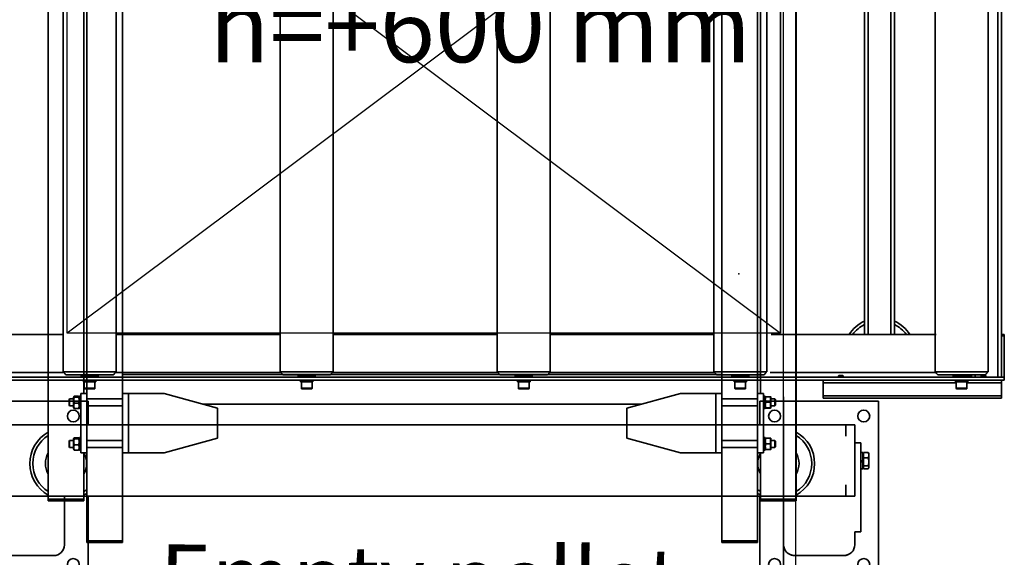
# Model space of a CAD drawing. Units: millimetres. Extents: x 494640 to 518138, y 1591091 to 1618297.
# Drawn here: x 514856 to 516513, y 1595272 to 1596177 of the extents above; entities that cross this region are included whole.
import ezdxf

# ---------------------------------------------------------------- set-up
doc = ezdxf.new("R2010")
doc.units = ezdxf.units.MM
doc.layers.add('6-OBSTOJEC', color=72, linetype='Continuous')
doc.layers.add('Visible (ISO)', color=7, linetype='Continuous', lineweight=35)
doc.layers.add('Visible Narrow (ISO)', color=7, linetype='Continuous', lineweight=35)
doc.styles.add('EUROROMAN_58', font='ISOCPEUR.TTF', dxfattribs={"width": 1.1})
doc.styles.add('Note Text (DIN)', font='ISOCPEUR.TTF')
doc.dimstyles.new('Default (DIN)', dxfattribs={"dimscale": 35, "dimtxt": 3.5, "dimasz": 2.5, "dimexe": 3.175, "dimexo": 0.8, "dimgap": 0.8, "dimtad": 1, "dimdec": 0, "dimrnd": 1e-08, "dimzin": 0, "dimtxsty": 'Note Text (DIN)', "dimcen": 0.09, "dimdle": 10, "dimclrd": 256, "dimclre": 256, "dimclrt": 256, "dimadec": 0, "dimazin": 0, "dimtfac": 1, "dimtdec": 0, "dimtmove": 0, "dimatfit": 3, "dimfxl": 1, "dimtolj": 1, "dimtzin": 0, "dimlwd": -1, "dimlwe": -1, "dimarcsym": 0})

# ---------------------------------------------------------------- blocks, each defined once
blk = doc.blocks.new('A$C0dd6f906')
at = {"layer": 'Visible (ISO)'}
for p, q in [((-775.1, -1150.3), (-775.1, -140.3)), ((483.5, -140.3), (483.5, -1150.3)), ((-775.1, -1228.5), (-775.1, -218.5)), ((483.5, -218.5), (483.5, -1228.5)), ((-775.1, -1496.7), (-775.1, -486.7)), ((483.5, -486.7), (483.5, -1496.7)), ((-715.1, -972.3), (-715.1, -642.3)), ((-710.1, -633.3), (-710.1, -981.3)), ((-650.1, -642.3), (-650.1, -972.3)), ((358.5, -642.3), (358.5, -972.3)), ((418.5, -633.3), (418.5, -981.3)), ((423.5, -642.3), (423.5, -972.3)), ((-710.1, -711.5), (-710.1, -1059.5)), ((418.5, -711.5), (418.5, -1059.5)), ((-715.1, -1050.5), (-715.1, -720.5)), ((-650.1, -720.5), (-650.1, -1050.5)), ((358.5, -720.5), (358.5, -1050.5)), ((423.5, -720.5), (423.5, -1050.5)), ((-715.1, -1318.7), (-715.1, -988.7)), ((-710.1, -979.7), (-710.1, -1327.7)), ((-650.1, -988.7), (-650.1, -1318.7)), ((358.5, -988.7), (358.5, -1318.7)), ((418.5, -979.7), (418.5, -1327.7)), ((423.5, -988.7), (423.5, -1318.7)), ((-710.1, -1286.7), (-715.1, -1286.7)), ((358.5, -1286.7), (-650.1, -1286.7)), ((423.5, -1286.7), (418.5, -1286.7)), ((-732.6, -1325.1), (-732, -1324.1)), ((-732.6, -1325.1), (-732.6, -1342.3)), ((-731.2, -1323.5), (-723.9, -1323.5)), ((-731.2, -1325), (-723.9, -1325)), ((-722.6, -1325.1), (-723.1, -1324.1)), ((-722.6, -1344.2), (-722.6, -1323.1)), ((-720.1, -1323.1), (-722.6, -1323.1)), ((-720.1, -1318.7), (-710.1, -1318.7)), ((-720.1, -1418.7), (-720.1, -1318.7)), ((-710.1, -1318.7), (-710.1, -1318.7)), ((-710.1, -1418.7), (-710.1, -1318.7)), ((-640.1, -1318.7), (-650.1, -1318.7)), ((-650.1, -1318.7), (-650.1, -1418.7)), ((-640.1, -1318.7), (-640.1, -1318.7)), ((-640.1, -1318.7), (-640.1, -1418.7)), ((-640.1, -1318.7), (-624.1, -1318.7)), ((-640.1, -1345.7), (-640.1, -1321.7)), ((-640.1, -1345.7), (-640.1, -1321.7)), ((-640.1, -1345.3), (-640.1, -1322.1)), ((-640.1, -1322.1), (-640.1, -1322.1)), ((-580.1, -1318.7), (-624.1, -1318.7)), ((-580.1, -1318.7), (-490.1, -1343.7)), ((-490.1, -1343.7), (-580.1, -1318.7)), ((-580.1, -1318.7), (-580.1, -1318.7)), ((288.5, -1318.7), (198.5, -1343.7)), ((198.5, -1343.7), (288.5, -1318.7)), ((332.5, -1318.7), (288.5, -1318.7)), ((288.5, -1318.7), (288.5, -1318.7)), ((348.5, -1318.7), (332.5, -1318.7)), ((348.5, -1318.7), (348.5, -1318.7)), ((358.5, -1318.7), (348.5, -1318.7)), ((348.5, -1418.7), (348.5, -1318.7)), ((348.5, -1321.7), (348.5, -1345.7)), ((348.5, -1321.7), (348.5, -1345.7)), ((348.5, -1322.1), (348.5, -1345.2)), ((348.5, -1322.1), (348.5, -1322.1)), ((358.5, -1418.7), (358.5, -1318.7)), ((418.5, -1318.7), (418.5, -1318.7)), ((428.5, -1318.7), (418.5, -1318.7)), ((418.5, -1318.7), (418.5, -1418.7)), ((428.5, -1318.7), (428.5, -1418.7)), ((431, -1323.1), (428.5, -1323.1)), ((431, -1344.2), (431, -1323.1)), ((431, -1325.1), (431.5, -1324.2)), ((432.3, -1324.1), (439.6, -1324.1)), ((441, -1325.1), (440.5, -1324.2)), ((441, -1342.3), (441, -1325.1)), ((-740.1, -1328.8), (-739, -1327.7)), ((-740.1, -1338.6), (-740.1, -1328.8)), ((-740.1, -1338.6), (-739, -1339.7)), ((-739, -1327.7), (-739, -1339.7)), ((-732.6, -1327.7), (-739, -1327.7)), ((-732.6, -1339.7), (-739, -1339.7)), ((-731.2, -1335.2), (-723.9, -1335.2)), ((-710.1, -1327.2), (-710.1, -1340.2)), ((-650.1, -1327.7), (-710.1, -1327.7)), ((-710.1, -1339.7), (-710.1, -1397.7)), ((-650.1, -1339.7), (-710.1, -1339.7)), ((-640.1, -1331.1), (-640.1, -1329.1)), ((-640.1, -1329.1), (-640.1, -1331.7)), ((-640.1, -1335.7), (-640.1, -1331.1)), ((-640.1, -1331.7), (-640.1, -1336.3)), ((-640.1, -1331.7), (-640.1, -1331.7)), ((-640.1, -1338.3), (-640.1, -1335.7)), ((-640.1, -1336.3), (-640.1, -1338.3)), ((-640.1, -1336.3), (-640.1, -1336.3)), ((-515.3, -1336.7), (223.7, -1336.7)), ((348.5, -1330), (348.5, -1329.4)), ((348.5, -1329.4), (348.5, -1333.1)), ((348.5, -1330), (348.5, -1330)), ((348.5, -1334.3), (348.5, -1330)), ((348.5, -1333.1), (348.5, -1337.4)), ((348.5, -1334.3), (348.5, -1334.3)), ((348.5, -1338), (348.5, -1334.3)), ((348.5, -1337.4), (348.5, -1338)), ((358.5, -1327.7), (418.5, -1327.7)), ((358.5, -1339.7), (418.5, -1339.7)), ((418.5, -1340.2), (418.5, -1327.2)), ((418.5, -1339.7), (418.5, -1397.7)), ((432.3, -1333.5), (439.6, -1333.5)), ((441, -1327.7), (447.4, -1327.7)), ((441, -1339.7), (447.4, -1339.7)), ((447.4, -1339.7), (447.4, -1327.7)), ((448.5, -1328.8), (447.4, -1327.7)), ((448.5, -1338.6), (447.4, -1339.7)), ((448.5, -1328.8), (448.5, -1338.6)), ((-732.6, -1342.3), (-732, -1343.3)), ((-731.2, -1343.9), (-723.9, -1343.9)), ((-722.6, -1342.3), (-723.1, -1343.3)), ((-720.1, -1344.2), (-722.6, -1344.2)), ((-640.1, -1345.3), (-640.1, -1345.3)), ((-490.1, -1343.7), (-490.1, -1343.7)), ((-490.1, -1343.7), (-490.1, -1393.7)), ((-490.1, -1343.7), (-490.1, -1393.7)), ((198.5, -1393.7), (198.5, -1343.7)), ((198.5, -1393.7), (198.5, -1343.7)), ((198.5, -1343.7), (198.5, -1343.7)), ((348.5, -1345.3), (348.5, -1345.3)), ((431, -1344.2), (428.5, -1344.2)), ((431, -1342.3), (431.5, -1343.2)), ((432.3, -1343.1), (439.6, -1343.1)), ((432.3, -1343.3), (439.6, -1343.3)), ((441, -1342.3), (440.5, -1343.2)), ((-740.1, -1398.8), (-739, -1397.7)), ((-740.1, -1408.6), (-740.1, -1398.8)), ((-739, -1397.7), (-739, -1409.7)), ((-732.6, -1397.7), (-739, -1397.7)), ((-732.6, -1395.1), (-732, -1394.1)), ((-732.6, -1395.1), (-732.6, -1412.3)), ((-731.2, -1393.5), (-723.9, -1393.5)), ((-731.2, -1395), (-723.9, -1395)), ((-731.2, -1405.2), (-723.9, -1405.2)), ((-722.6, -1395.1), (-723.1, -1394.1)), ((-722.6, -1414.2), (-722.6, -1393.1)), ((-720.1, -1393.1), (-722.6, -1393.1)), ((-710.1, -1397.2), (-710.1, -1410.2)), ((-650.1, -1397.7), (-710.1, -1397.7)), ((-640.1, -1415.7), (-640.1, -1391.7)), ((-640.1, -1415.7), (-640.1, -1391.7)), ((-640.1, -1415.3), (-640.1, -1392.1)), ((-640.1, -1392.1), (-640.1, -1392.1)), ((-640.1, -1401.1), (-640.1, -1399.1)), ((-640.1, -1399.1), (-640.1, -1401.7)), ((-640.1, -1405.7), (-640.1, -1401.1)), ((-640.1, -1401.7), (-640.1, -1406.3)), ((-640.1, -1401.7), (-640.1, -1401.7)), ((-640.1, -1408.3), (-640.1, -1405.7)), ((-640.1, -1406.3), (-640.1, -1408.3)), ((-640.1, -1406.3), (-640.1, -1406.3)), ((-580.1, -1418.7), (-490.1, -1393.7)), ((-490.1, -1393.7), (-580.1, -1418.7)), ((-490.1, -1393.7), (-490.1, -1393.7)), ((288.5, -1418.7), (198.5, -1393.7)), ((198.5, -1393.7), (198.5, -1393.7)), ((198.5, -1393.7), (288.5, -1418.7)), ((348.5, -1391.7), (348.5, -1415.7)), ((348.5, -1391.7), (348.5, -1415.7)), ((348.5, -1392.1), (348.5, -1415.2)), ((348.5, -1392.1), (348.5, -1392.1)), ((348.5, -1400), (348.5, -1399.4)), ((348.5, -1399.4), (348.5, -1403.1)), ((348.5, -1400), (348.5, -1400)), ((348.5, -1404.3), (348.5, -1400)), ((348.5, -1403.1), (348.5, -1407.4)), ((348.5, -1404.3), (348.5, -1404.3)), ((348.5, -1408), (348.5, -1404.3)), ((348.5, -1407.4), (348.5, -1408)), ((358.5, -1397.7), (418.5, -1397.7)), ((418.5, -1410.2), (418.5, -1397.2)), ((431, -1393.1), (428.5, -1393.1)), ((431, -1414.2), (431, -1393.1)), ((431, -1395.1), (431.5, -1394.2)), ((432.3, -1394.1), (439.6, -1394.1)), ((432.3, -1403.5), (439.6, -1403.5)), ((441, -1395.1), (440.5, -1394.2)), ((441, -1412.3), (441, -1395.1)), ((441, -1397.7), (447.4, -1397.7)), ((447.4, -1409.7), (447.4, -1397.7)), ((448.5, -1398.8), (447.4, -1397.7)), ((448.5, -1398.8), (448.5, -1408.6)), ((-740.1, -1408.6), (-739, -1409.7)), ((-732.6, -1409.7), (-739, -1409.7)), ((-732.6, -1412.3), (-732, -1413.3)), ((-731.2, -1413.9), (-723.9, -1413.9)), ((-722.6, -1412.3), (-723.1, -1413.3)), ((-720.1, -1414.2), (-722.6, -1414.2)), ((-720.1, -1418.7), (-710.1, -1418.7)), ((-715.1, -1496.7), (-715.1, -1418.7)), ((-710.1, -1409.7), (-710.1, -1566.7)), ((-650.1, -1409.7), (-710.1, -1409.7)), ((-710.1, -1418.7), (-710.1, -1418.7)), ((-650.1, -1418.7), (-650.1, -1566.7)), ((-650.1, -1418.7), (-640.1, -1418.7)), ((-640.1, -1415.3), (-640.1, -1415.3)), ((-640.1, -1418.7), (-640.1, -1418.7)), ((-640.1, -1418.7), (-624.1, -1418.7)), ((-624.1, -1418.7), (-580.1, -1418.7)), ((-580.1, -1418.7), (-580.1, -1418.7)), ((288.5, -1418.7), (288.5, -1418.7)), ((288.5, -1418.7), (332.5, -1418.7)), ((348.5, -1418.7), (332.5, -1418.7)), ((348.5, -1415.3), (348.5, -1415.3)), ((348.5, -1418.7), (358.5, -1418.7)), ((348.5, -1418.7), (348.5, -1418.7)), ((358.5, -1409.7), (418.5, -1409.7)), ((358.5, -1418.7), (358.5, -1566.7)), ((418.5, -1409.7), (418.5, -1566.7)), ((428.5, -1418.7), (418.5, -1418.7)), ((418.5, -1418.7), (418.5, -1418.7)), ((423.5, -1418.7), (423.5, -1496.7)), ((431, -1414.2), (428.5, -1414.2)), ((431, -1412.3), (431.5, -1413.2)), ((432.3, -1413.1), (439.6, -1413.1)), ((432.3, -1413.3), (439.6, -1413.3)), ((441, -1412.3), (440.5, -1413.2)), ((441, -1409.7), (447.4, -1409.7)), ((448.5, -1408.6), (447.4, -1409.7)), ((-715.1, -1496.7), (-775.1, -1496.7)), ((-715.1, -1496.7), (-775.1, -1496.7)), ((-775.1, -1499.7), (-775.1, -1496.7)), ((-715.1, -1499.7), (-775.1, -1499.7)), ((-715.1, -1499.7), (-715.1, -1496.7)), ((423.5, -1496.7), (483.5, -1496.7)), ((483.5, -1496.7), (423.5, -1496.7)), ((423.5, -1499.7), (423.5, -1496.7)), ((483.5, -1499.7), (423.5, -1499.7)), ((483.5, -1499.7), (483.5, -1496.7)), ((-704.1, -1566.7), (-710.1, -1566.7)), ((-710.1, -1569.7), (-710.1, -1566.7)), ((-702.1, -1569.7), (-710.1, -1569.7)), ((-704.1, -1566.7), (-656.1, -1566.7)), ((-658.1, -1566.7), (-702.1, -1566.7)), ((-658.1, -1569.7), (-702.1, -1569.7)), ((-650.1, -1569.7), (-658.1, -1569.7)), ((-650.1, -1566.7), (-656.1, -1566.7)), ((-650.1, -1566.7), (-650.1, -1566.7)), ((-650.1, -1566.7), (-650.1, -1566.7)), ((-650.1, -1569.7), (-650.1, -1566.7)), ((-650.1, -1569.7), (-650.1, -1569.7)), ((364.5, -1566.7), (358.5, -1566.7)), ((358.5, -1566.7), (358.5, -1566.7)), ((358.5, -1569.7), (358.5, -1566.7)), ((358.5, -1566.7), (358.5, -1566.7)), ((366.5, -1569.7), (358.5, -1569.7)), ((358.5, -1569.7), (358.5, -1569.7)), ((364.5, -1566.7), (412.5, -1566.7)), ((410.5, -1566.7), (366.5, -1566.7)), ((410.5, -1569.7), (366.5, -1569.7)), ((418.5, -1569.7), (410.5, -1569.7)), ((418.5, -1566.7), (412.5, -1566.7)), ((418.5, -1569.7), (418.5, -1566.7))]:
    blk.add_line(p, q, dxfattribs=at)
for centre, radius, start, end in [((-745.1, -1436.7), 61, 119.4592, 240.5408), ((-745.1, -1436.7), 56, 122.3924, 237.6076), ((453.5, -1436.7), 61, 299.4592, 60.5408), ((453.5, -1436.7), 56, 302.3924, 57.6076), ((-745.1, -1436.7), 34.7, 149.7635, 210.2365), ((-745.1, -1436.7), 34.7, 329.7635, 30.2365), ((453.5, -1436.7), 34.7, 149.7635, 210.2365), ((453.5, -1436.7), 34.7, 329.7635, 30.2365), ((-745.1, -1436.7), 56, 302.3924, 308.6851), ((-745.1, -1436.7), 61, 299.4592, 305.0161), ((453.5, -1436.7), 56, 231.3149, 237.6076), ((453.5, -1436.7), 61, 234.9839, 240.5408)]:
    blk.add_arc(centre, radius, start, end, dxfattribs=at)
for points, weights in [([(-731.2, -1323.5), (-732.8, -1324.3), (-731.2, -1325)], [1, 1.15470053838, 1]), ([(-731.2, -1325), (-732.8, -1330.1), (-731.2, -1335.2)], [1, 1.15470053838, 1]), ([(-723.9, -1325), (-722.3, -1324.3), (-723.9, -1323.5)], [1, 1.15470053838, 1]), ([(-723.9, -1335.2), (-722.3, -1330.1), (-723.9, -1325)], [1, 1.15470053838, 1]), ([(432.3, -1324.1), (430.8, -1328.8), (432.3, -1333.5)], [1, 1.15470053838, 1]), ([(431.5, -1324.2), (431.5, -1324.2), (432.3, -1324.1)], [1.07729035326, 1.07519747722, 1]), ([(439.6, -1324.1), (440.4, -1324.2), (440.5, -1324.2)], [1, 1.07519517906, 1.07729022527]), ([(439.6, -1333.5), (441.2, -1328.8), (439.6, -1324.1)], [1, 1.15470053838, 1]), ([(-731.2, -1335.2), (-732.8, -1339.5), (-731.2, -1343.9)], [1, 1.15470053838, 1]), ([(-723.9, -1343.9), (-722.3, -1339.5), (-723.9, -1335.2)], [1, 1.15470053838, 1]), ([(432.3, -1333.5), (430.8, -1338.3), (432.3, -1343.1)], [1, 1.15470053838, 1]), ([(439.6, -1343.1), (441.2, -1338.3), (439.6, -1333.5)], [1, 1.15470053838, 1]), ([(-731.2, -1343.9), (-731.8, -1343.5), (-732, -1343.3)], [1, 1.05752092869, 1.0722668642]), ([(-723.1, -1343.3), (-723.3, -1343.5), (-723.9, -1343.9)], [1.07226804793, 1.05752323757, 1]), ([(432.3, -1343.1), (430.8, -1343.2), (432.3, -1343.3)], [1, 1.15470053838, 1]), ([(439.6, -1343.3), (441.2, -1343.2), (439.6, -1343.1)], [1, 1.15470053838, 1]), ([(-731.2, -1393.5), (-732.8, -1394.3), (-731.2, -1395)], [1, 1.15470053838, 1]), ([(-731.2, -1395), (-732.8, -1400.1), (-731.2, -1405.2)], [1, 1.15470053838, 1]), ([(-731.2, -1405.2), (-732.8, -1409.5), (-731.2, -1413.9)], [1, 1.15470053838, 1]), ([(-723.9, -1395), (-722.3, -1394.3), (-723.9, -1393.5)], [1, 1.15470053838, 1]), ([(-723.9, -1405.2), (-722.3, -1400.1), (-723.9, -1395)], [1, 1.15470053838, 1]), ([(-723.9, -1413.9), (-722.3, -1409.5), (-723.9, -1405.2)], [1, 1.15470053838, 1]), ([(432.3, -1394.1), (430.8, -1398.8), (432.3, -1403.5)], [1, 1.15470053838, 1]), ([(431.5, -1394.2), (431.5, -1394.2), (432.3, -1394.1)], [1.07729035326, 1.07519747722, 1]), ([(432.3, -1403.5), (430.8, -1408.3), (432.3, -1413.1)], [1, 1.15470053838, 1]), ([(439.6, -1394.1), (440.4, -1394.2), (440.5, -1394.2)], [1, 1.07519517906, 1.07729022527]), ([(439.6, -1403.5), (441.2, -1398.8), (439.6, -1394.1)], [1, 1.15470053838, 1]), ([(439.6, -1413.1), (441.2, -1408.3), (439.6, -1403.5)], [1, 1.15470053838, 1]), ([(-731.2, -1413.9), (-731.8, -1413.5), (-732, -1413.3)], [1, 1.05752092869, 1.0722668642]), ([(-723.1, -1413.3), (-723.3, -1413.5), (-723.9, -1413.9)], [1.07226804793, 1.05752323757, 1]), ([(432.3, -1413.1), (430.8, -1413.2), (432.3, -1413.3)], [1, 1.15470053838, 1]), ([(439.6, -1413.3), (441.2, -1413.2), (439.6, -1413.1)], [1, 1.15470053838, 1])]:
    blk.add_rational_spline(points, weights, degree=2, dxfattribs=at)
blk = doc.blocks.new('vp_mp')
at = {"layer": 'Visible (ISO)'}
for p, q in [((10730.3, 5451.4), (10730.3, 4430.4)), ((10819.3, 5451.4), (10819.3, 4430.4)), ((11095.5, 5451.4), (11095.5, 4430.4)), ((11184.5, 5451.4), (11184.5, 4430.4)), ((11460.7, 5451.4), (11460.7, 4430.4)), ((11549.7, 5451.4), (11549.7, 4430.4)), ((11825.1, 5451.4), (11825.1, 4430.4)), ((11914.1, 5451.4), (11914.1, 4430.4)), ((12078.8, 5451.4), (12078.8, 4493.4)), ((12128.8, 5451.4), (12128.8, 4493.4)), ((12197.5, 5451.4), (12197.5, 4430.4)), ((12286.5, 5451.4), (12286.5, 4430.4)), ((12308.8, 4478), (12308.8, 5451.4)), ((10730.3, 4493.4), (10454.1, 4493.4)), ((10730.3, 4493.4), (10454.1, 4493.4)), ((11095.5, 4493.4), (10819.3, 4493.4)), ((11460.7, 4493.4), (11184.5, 4493.4)), ((11460.7, 4493.4), (11184.5, 4493.4)), ((11825.1, 4493.4), (11548.9, 4493.4)), ((11825.1, 4493.4), (11548.9, 4493.4)), ((11825.9, 4493.4), (11549.7, 4493.4)), ((12197.5, 4493.4), (11921.3, 4493.4)), ((12199.4, 4493.4), (11923.2, 4493.4)), ((12199.4, 4493.4), (11923.2, 4493.4)), ((12313.8, 4493.4), (12308.8, 4493.4)), ((12308.8, 4491.4), (12313.8, 4491.4)), ((12313.8, 4491.4), (12313.8, 4493.4)), ((12313.8, 4421.4), (12313.8, 4491.4)), ((12308.8, 4421.4), (12308.8, 4478)), ((10730.3, 4430.4), (10819.3, 4430.4)), ((10734.8, 4425.4), (10814.8, 4425.4)), ((10760.6, 4422.9), (10760.6, 4424.9)), ((10789, 4422.9), (10789, 4424.9)), ((11095.5, 4430.4), (11184.5, 4430.4)), ((11100, 4425.4), (11180, 4425.4)), ((11125.8, 4422.9), (11125.8, 4424.9)), ((11154.2, 4422.9), (11154.2, 4424.9)), ((11460.7, 4430.4), (11549.7, 4430.4)), ((11465.2, 4425.4), (11545.2, 4425.4)), ((11491, 4422.9), (11491, 4424.9)), ((11519.4, 4422.9), (11519.4, 4424.9)), ((11825.1, 4430.4), (11914.1, 4430.4)), ((11829.6, 4425.4), (11909.6, 4425.4)), ((11855.4, 4422.9), (11855.4, 4424.9)), ((11883.8, 4422.9), (11883.8, 4424.9)), ((12035.6, 4424.4), (12034.8, 4423.7)), ((12042.8, 4423.7), (12034.8, 4423.7)), ((12034.8, 4421.4), (12034.8, 4423.7)), ((12035.6, 4424.4), (12042, 4424.4)), ((12042, 4424.4), (12042.8, 4423.7)), ((12042.8, 4421.4), (12042.8, 4423.7)), ((12197.5, 4430.4), (12286.5, 4430.4)), ((12202, 4425.4), (12282, 4425.4)), ((12227.8, 4422.9), (12227.8, 4424.9)), ((12229.7, 4422.9), (12229.7, 4424.9)), ((12256.2, 4422.9), (12256.2, 4424.9)), ((12258.8, 4425.4), (12258.8, 4421.4)), ((12275.6, 4424.4), (12274.8, 4423.7)), ((12282.8, 4423.7), (12274.8, 4423.7)), ((12274.8, 4421.4), (12274.8, 4423.7)), ((12275.6, 4424.4), (12282, 4424.4)), ((12282, 4424.4), (12282.8, 4423.7)), ((12282.8, 4421.4), (12282.8, 4423.7)), ((11942.2, 4421.4), (10337.8, 4421.4)), ((11942.2, 4416.4), (10337.8, 4416.4)), ((12081.9, 4421.4), (10477.5, 4421.4)), ((12081.9, 4416.4), (10477.5, 4416.4)), ((12313.8, 4421.4), (10709.4, 4421.4)), ((12313.8, 4416.4), (10709.4, 4416.4)), ((10789, 4422.9), (10760.6, 4422.9)), ((10764.3, 4416.4), (10764.3, 4416.4)), ((10764.3, 4414.7), (10764.3, 4413.9)), ((10764.4, 4413.9), (10764.3, 4413.9)), ((10764.3, 4413.9), (10764.3, 4413.9)), ((10785.4, 4413.9), (10764.4, 4413.9)), ((10765.3, 4422.4), (10764.8, 4422.9)), ((10784.3, 4422.4), (10765.3, 4422.4)), ((10765.8, 4403.1), (10765.8, 4413.9)), ((10768.8, 4421.4), (10768.8, 4422.4)), ((10780.8, 4421.4), (10780.8, 4422.4)), ((10783.8, 4403.1), (10783.8, 4413.9)), ((10784.3, 4422.4), (10784.8, 4422.9)), ((10785.4, 4416.4), (10785.4, 4413.9)), ((11154.2, 4422.9), (11125.8, 4422.9)), ((11129.5, 4416.4), (11129.5, 4416.4)), ((11129.5, 4414.7), (11129.5, 4413.9)), ((11129.6, 4413.9), (11129.5, 4413.9)), ((11129.5, 4413.9), (11129.5, 4413.9)), ((11150.6, 4413.9), (11129.6, 4413.9)), ((11130.5, 4422.4), (11130, 4422.9)), ((11149.5, 4422.4), (11130.5, 4422.4)), ((11131, 4403.1), (11131, 4413.9)), ((11134, 4421.4), (11134, 4422.4)), ((11146, 4421.4), (11146, 4422.4)), ((11149, 4403.1), (11149, 4413.9)), ((11149.5, 4422.4), (11150, 4422.9)), ((11150.6, 4416.4), (11150.6, 4413.9)), ((11519.4, 4422.9), (11491, 4422.9)), ((11494.7, 4416.4), (11494.7, 4416.4)), ((11494.7, 4414.7), (11494.7, 4413.9)), ((11494.8, 4413.9), (11494.7, 4413.9)), ((11494.7, 4413.9), (11494.7, 4413.9)), ((11515.8, 4413.9), (11494.8, 4413.9)), ((11495.7, 4422.4), (11495.2, 4422.9)), ((11514.7, 4422.4), (11495.7, 4422.4)), ((11496.2, 4403.1), (11496.2, 4413.9)), ((11499.2, 4421.4), (11499.2, 4422.4)), ((11511.2, 4421.4), (11511.2, 4422.4)), ((11514.2, 4403.1), (11514.2, 4413.9)), ((11514.7, 4422.4), (11515.2, 4422.9)), ((11515.8, 4416.4), (11515.8, 4413.9)), ((11883.8, 4422.9), (11855.4, 4422.9)), ((11859, 4416.4), (11859, 4416.4)), ((11859, 4414.7), (11859, 4413.9)), ((11859.1, 4413.9), (11859, 4413.9)), ((11859, 4413.9), (11859, 4413.9)), ((11880.1, 4413.9), (11859.1, 4413.9)), ((11860.1, 4422.4), (11859.6, 4422.9)), ((11879.1, 4422.4), (11860.1, 4422.4)), ((11860.6, 4403.1), (11860.6, 4413.9)), ((11863.6, 4421.4), (11863.6, 4422.4)), ((11875.6, 4421.4), (11875.6, 4422.4)), ((11878.6, 4403.1), (11878.6, 4413.9)), ((11879.1, 4422.4), (11879.6, 4422.9)), ((11880.1, 4416.4), (11880.1, 4413.9)), ((12008.8, 4416.4), (12008.8, 4412.4)), ((12008.8, 4390.4), (12008.8, 4412.4)), ((12256.2, 4422.9), (12227.8, 4422.9)), ((12231.4, 4416.4), (12231.4, 4416.4)), ((12231.4, 4414.7), (12231.4, 4413.9)), ((12231.5, 4413.9), (12231.4, 4413.9)), ((12231.4, 4413.9), (12231.4, 4413.9)), ((12252.5, 4413.9), (12231.5, 4413.9)), ((12232.5, 4422.4), (12232, 4422.9)), ((12251.5, 4422.4), (12232.5, 4422.4)), ((12233, 4403.1), (12233, 4413.9)), ((12233.3, 4416.4), (12233.3, 4416.4)), ((12233.3, 4414.7), (12233.3, 4413.9)), ((12233.4, 4413.9), (12233.3, 4413.9)), ((12233.4, 4413.9), (12233.4, 4413.9)), ((12236, 4421.4), (12236, 4422.4)), ((12248, 4421.4), (12248, 4422.4)), ((12251, 4403.1), (12251, 4413.9)), ((12251.5, 4422.4), (12252, 4422.9)), ((12252.5, 4416.4), (12252.5, 4413.9)), ((12308.8, 4416.4), (12308.8, 4412.4)), ((12308.8, 4412.4), (12308.8, 4390.4)), ((12313.8, 4416.4), (12313.8, 4421.4)), ((10782.6, 4401.9), (10767, 4401.9)), ((11147.8, 4401.9), (11132.2, 4401.9)), ((11513, 4401.9), (11497.4, 4401.9)), ((11877.4, 4401.9), (11861.8, 4401.9)), ((12008.8, 4386.4), (12008.8, 4390.4)), ((12249.8, 4401.9), (12234.2, 4401.9)), ((12308.8, 4386.4), (12308.8, 4390.4)), ((12008.8, 4386.4), (12308.8, 4386.4))]:
    blk.add_line(p, q, dxfattribs=at)
for centre, radius, start, end in [((12103.8, 4460.4), 61, 114.1945, 147.2494), ((12103.8, 4460.4), 56, 116.5148, 143.8937), ((12103.8, 4460.4), 61, 32.7506, 65.8055), ((12103.8, 4460.4), 56, 36.1063, 63.4852), ((10749.6, 4439.5), 20.4, 206.3715, 223.6124), ((10759.6, 4424.9), 1, 0, 29.9992), ((10790, 4424.9), 1, 150.0008, 180), ((10800.1, 4439.5), 20.4, 316.3876, 333.6285), ((11114.8, 4439.5), 20.4, 206.3715, 223.6124), ((11124.8, 4424.9), 1, 0, 29.9992), ((11155.2, 4424.9), 1, 150.0008, 180), ((11165.3, 4439.5), 20.4, 316.3876, 333.6285), ((11480, 4439.5), 20.4, 206.3715, 223.6124), ((11490, 4424.9), 1, 0, 29.9992), ((11520.4, 4424.9), 1, 150.0008, 180), ((11530.5, 4439.5), 20.4, 316.3876, 333.6285), ((11844.3, 4439.5), 20.4, 206.3715, 223.6124), ((11854.4, 4424.9), 1, 0, 29.9992), ((11884.8, 4424.9), 1, 150.0008, 180), ((11894.8, 4439.5), 20.4, 316.3876, 333.6285), ((12216.7, 4439.5), 20.4, 206.3715, 223.6124), ((12226.8, 4424.9), 1, 0, 29.9992), ((12228.7, 4424.9), 1, 0, 29.9992), ((12257.2, 4424.9), 1, 150.0008, 180), ((12267.2, 4439.5), 20.4, 316.3876, 333.6285), ((10767, 4403.1), 1.2, 180, 270), ((10782.6, 4403.1), 1.2, 270, 0), ((11132.2, 4403.1), 1.2, 180, 270), ((11147.8, 4403.1), 1.2, 270, 0), ((11497.4, 4403.1), 1.2, 180, 270), ((11513, 4403.1), 1.2, 270, 0), ((11861.8, 4403.1), 1.2, 180, 270), ((11877.4, 4403.1), 1.2, 270, 0), ((12234.2, 4403.1), 1.2, 180, 270), ((12249.8, 4403.1), 1.2, 270, 0)]:
    blk.add_arc(centre, radius, start, end, dxfattribs=at)
for centre, start_param, end_param in [((10774.8, 4417.3), 1.645265, 1.780802), ((10774.8, 4415.6), 1.597795, 1.685077), ((11140, 4417.3), 1.645265, 1.780802), ((11140, 4415.6), 1.597795, 1.685077), ((11505.2, 4417.3), 1.645265, 1.780802), ((11505.2, 4415.6), 1.597795, 1.685077), ((11869.6, 4417.3), 1.645265, 1.780802), ((11869.6, 4415.6), 1.597795, 1.685077), ((12242, 4417.3), 1.645265, 1.780802), ((12242, 4415.6), 1.597795, 1.685077), ((12243.9, 4417.3), 1.645265, 1.780802), ((12243.9, 4415.6), 1.597795, 1.685077)]:
    blk.add_ellipse(centre, major_axis=(0.8, 18.3), ratio=0.575926, start_param=start_param, end_param=end_param, dxfattribs=at)
at = {"layer": 'Visible Narrow (ISO)'}
for p, q in [((12084.8, 5451.4), (12084.8, 4493.4)), ((12122.8, 5451.4), (12122.8, 4493.4)), ((12302.8, 5451.4), (12302.8, 4421.4)), ((10452.6, 4429.4), (10731.8, 4429.4)), ((10452.6, 4429.4), (10731.8, 4429.4)), ((10789, 4424.9), (10760.6, 4424.9)), ((10817.8, 4429.4), (11097, 4429.4)), ((11154.2, 4424.9), (11125.8, 4424.9)), ((11183, 4429.4), (11462.2, 4429.4)), ((11183, 4429.4), (11462.2, 4429.4)), ((11519.4, 4424.9), (11491, 4424.9)), ((11547.4, 4429.4), (11826.6, 4429.4)), ((11547.4, 4429.4), (11826.6, 4429.4)), ((11548.2, 4429.4), (11827.4, 4429.4)), ((11883.8, 4424.9), (11855.4, 4424.9)), ((11919.8, 4429.4), (12199, 4429.4)), ((11921.7, 4429.4), (12200.9, 4429.4)), ((11921.7, 4429.4), (12200.9, 4429.4)), ((12256.2, 4424.9), (12227.8, 4424.9)), ((12264.8, 4421.4), (12264.8, 4425.4)), ((12233, 4412.4), (12008.8, 4412.4)), ((12308.8, 4412.4), (12251, 4412.4)), ((10765.8, 4403.1), (10783.8, 4403.1)), ((11131, 4403.1), (11149, 4403.1)), ((11496.2, 4403.1), (11514.2, 4403.1)), ((11860.6, 4403.1), (11878.6, 4403.1)), ((12008.8, 4390.4), (12308.8, 4390.4)), ((12233, 4403.1), (12251, 4403.1))]:
    blk.add_line(p, q, dxfattribs=at)
blk = doc.blocks.new('A$C0FE62654')
at = {"layer": 'Visible (ISO)'}
for p, q in [((0, 1530), (0, 1330)), ((300, 1530), (0, 1530)), ((300, 1330), (300, 1530)), ((186.4, 1504.3), (186.4, 1512.4)), ((188, 1513.5), (187.2, 1513.1)), ((188, 1513.5), (188.7, 1513.5)), ((188.7, 1513.5), (197.9, 1513.5)), ((191.1, 1504.3), (191.1, 1512.4)), ((197.9, 1513.5), (209.2, 1513.5)), ((204.7, 1504.3), (204.7, 1512.4)), ((209.2, 1513.5), (212, 1513.5)), ((212, 1513.5), (212.8, 1513.1)), ((213.6, 1504.3), (213.6, 1512.4)), ((80, 1500), (80, 1490)), ((80, 1500), (212, 1500)), ((186.3, 1503.5), (199.3, 1503.5)), ((186.3, 1503.5), (186.3, 1500)), ((186.4, 1504.3), (191.1, 1504.3)), ((188.8, 1504.3), (188.8, 1503.5)), ((191.1, 1504.3), (204.7, 1504.3)), ((197.3, 1500), (199.3, 1503.5)), ((200.7, 1503.5), (198.7, 1500)), ((200.7, 1503.5), (199.3, 1503.5)), ((200.7, 1503.5), (213.7, 1503.5)), ((204.7, 1504.3), (213.6, 1504.3)), ((211.2, 1504.3), (211.2, 1503.5)), ((230, 1500), (212, 1500)), ((213.7, 1503.5), (213.7, 1500)), ((230, 1500), (230, 1490)), ((80, 1490), (58.3, 1490)), ((140, 1475), (140, 1490)), ((158, 1490), (140, 1490)), ((140, 55), (140, 1475)), ((140, 1475), (158, 1475)), ((158, 1490), (242, 1490)), ((158.9, 1475), (158, 1475)), ((242, 1475), (241.1, 1475)), ((260, 1490), (242, 1490)), ((242, 1475), (260, 1475)), ((260, 1490), (260, 1475)), ((260, 1475), (260, 55)), ((40, 1388.9), (40, 1471.1)), ((40.3, 1472), (40.3, 1388)), ((58.3, 1370), (140, 1370)), ((0, 1330), (140, 1330)), ((260, 1330), (300, 1330)), ((0, 200), (0, 0)), ((140, 200), (0, 200)), ((300, 200), (260, 200)), ((300, 0), (300, 200)), ((140, 160), (58, 160)), ((40, 142), (40, 58)), ((140, 40), (140, 55)), ((158, 55), (140, 55)), ((158, 55), (158.9, 55)), ((241.1, 55), (242, 55)), ((260, 55), (242, 55)), ((260, 55), (260, 40)), ((58, 40), (80, 40)), ((80, 40), (80, 30)), ((140, 40), (158, 40)), ((242, 40), (158, 40)), ((230, 40), (230, 30)), ((242, 40), (260, 40)), ((212, 30), (80, 30)), ((186.3, 30), (186.3, 26.5)), ((186.3, 26.5), (213.7, 26.5)), ((187.5, 25.7), (187.5, 17.6)), ((188.6, 25.7), (187.5, 25.7)), ((201.1, 25.7), (188.6, 25.7)), ((188.6, 25.7), (188.6, 17.6)), ((188.8, 25.7), (188.8, 26.5)), ((212.5, 25.7), (201.1, 25.7)), ((201.1, 25.7), (201.1, 17.6)), ((211.2, 25.7), (211.2, 26.5)), ((212, 30), (230, 30)), ((212.5, 25.7), (212.5, 17.6)), ((213.7, 30), (213.7, 26.5)), ((194.8, 16.5), (188, 16.5)), ((188, 16.5), (188, 16.5)), ((188, 16.5), (188, 16.5)), ((206.8, 16.5), (194.8, 16.5)), ((212, 16.5), (206.8, 16.5)), ((212, 16.5), (212, 16.5)), ((0, 0), (300, 0))]:
    blk.add_line(p, q, dxfattribs=at)
at = {"layer": 'Visible (ISO)', "flags": 128}
for points in [[(186.4, 1512.4), (186.5, 1512.5), (186.6, 1512.6), (186.7, 1512.7), (186.8, 1512.8), (186.9, 1512.8), (187, 1512.9), (187.1, 1513), (187.2, 1513), (187.3, 1513.1), (187.4, 1513.1), (187.5, 1513.2), (187.6, 1513.2), (187.7, 1513.3), (187.8, 1513.3), (187.9, 1513.4), (188, 1513.4), (188.1, 1513.4), (188.1, 1513.4), (188.2, 1513.5), (188.3, 1513.5), (188.4, 1513.5), (188.5, 1513.5), (188.6, 1513.5), (188.7, 1513.5)], [(188.7, 1513.5), (188.8, 1513.5), (188.9, 1513.5), (189, 1513.5), (189.1, 1513.5), (189.2, 1513.5), (189.3, 1513.4), (189.4, 1513.4), (189.5, 1513.4), (189.6, 1513.4), (189.6, 1513.3), (189.7, 1513.3), (189.8, 1513.2), (189.9, 1513.2), (190, 1513.1), (190.1, 1513.1), (190.2, 1513), (190.3, 1513), (190.4, 1512.9), (190.5, 1512.8), (190.6, 1512.8), (190.7, 1512.7), (190.8, 1512.6), (190.9, 1512.5), (191.1, 1512.4)], [(191.1, 1512.4), (191.4, 1512.5), (191.7, 1512.6), (192, 1512.7), (192.3, 1512.8), (192.6, 1512.8), (192.9, 1512.9), (193.2, 1513), (193.5, 1513), (193.7, 1513.1), (194, 1513.1), (194.3, 1513.2), (194.6, 1513.2), (194.9, 1513.3), (195.1, 1513.3), (195.4, 1513.4), (195.7, 1513.4), (196, 1513.4), (196.2, 1513.4), (196.5, 1513.5), (196.8, 1513.5), (197.1, 1513.5), (197.3, 1513.5), (197.6, 1513.5), (197.9, 1513.5)], [(197.9, 1513.5), (198.1, 1513.5), (198.4, 1513.5), (198.7, 1513.5), (199, 1513.5), (199.2, 1513.5), (199.5, 1513.4), (199.8, 1513.4), (200, 1513.4), (200.3, 1513.4), (200.6, 1513.3), (200.9, 1513.3), (201.2, 1513.2), (201.4, 1513.2), (201.7, 1513.1), (202, 1513.1), (202.3, 1513), (202.6, 1513), (202.9, 1512.9), (203.2, 1512.8), (203.5, 1512.8), (203.8, 1512.7), (204.1, 1512.6), (204.4, 1512.5), (204.7, 1512.4)], [(204.7, 1512.4), (204.9, 1512.5), (205.1, 1512.6), (205.3, 1512.7), (205.5, 1512.8), (205.7, 1512.8), (205.9, 1512.9), (206.1, 1513), (206.3, 1513), (206.5, 1513.1), (206.6, 1513.1), (206.8, 1513.2), (207, 1513.2), (207.2, 1513.3), (207.4, 1513.3), (207.6, 1513.4), (207.7, 1513.4), (207.9, 1513.4), (208.1, 1513.4), (208.3, 1513.5), (208.4, 1513.5), (208.6, 1513.5), (208.8, 1513.5), (209, 1513.5), (209.2, 1513.5)], [(209.2, 1513.5), (209.3, 1513.5), (209.5, 1513.5), (209.7, 1513.5), (209.9, 1513.5), (210.1, 1513.5), (210.2, 1513.4), (210.4, 1513.4), (210.6, 1513.4), (210.8, 1513.4), (211, 1513.3), (211.1, 1513.3), (211.3, 1513.2), (211.5, 1513.2), (211.7, 1513.1), (211.9, 1513.1), (212.1, 1513), (212.2, 1513), (212.4, 1512.9), (212.6, 1512.8), (212.8, 1512.8), (213, 1512.7), (213.2, 1512.6), (213.4, 1512.5), (213.6, 1512.4)], [(213.6, 1512.4), (213.6, 1512.5), (213.6, 1512.5), (213.5, 1512.5), (213.5, 1512.6), (213.4, 1512.6), (213.4, 1512.6), (213.4, 1512.6), (213.3, 1512.7), (213.3, 1512.7), (213.3, 1512.7), (213.2, 1512.8), (213.2, 1512.8), (213.1, 1512.8), (213.1, 1512.8), (213.1, 1512.9), (213, 1512.9), (213, 1512.9), (213, 1512.9), (212.9, 1513), (212.9, 1513), (212.9, 1513), (212.8, 1513), (212.8, 1513), (212.8, 1513.1)], [(188, 16.5), (188, 16.5), (188, 16.5), (188, 16.5), (187.9, 16.5), (187.9, 16.5), (187.9, 16.6), (187.9, 16.6), (187.9, 16.6), (187.8, 16.6), (187.8, 16.7), (187.8, 16.7), (187.8, 16.8), (187.7, 16.8), (187.7, 16.9), (187.7, 16.9), (187.7, 17), (187.7, 17), (187.6, 17.1), (187.6, 17.2), (187.6, 17.2), (187.6, 17.3), (187.5, 17.4), (187.5, 17.5), (187.5, 17.6)], [(188.6, 17.6), (188.6, 17.5), (188.5, 17.4), (188.5, 17.3), (188.5, 17.2), (188.5, 17.2), (188.4, 17.1), (188.4, 17), (188.4, 17), (188.4, 16.9), (188.3, 16.9), (188.3, 16.8), (188.3, 16.8), (188.3, 16.7), (188.3, 16.7), (188.2, 16.6), (188.2, 16.6), (188.2, 16.6), (188.2, 16.6), (188.1, 16.5), (188.1, 16.5), (188.1, 16.5), (188.1, 16.5), (188.1, 16.5), (188, 16.5)], [(194.8, 16.5), (194.6, 16.5), (194.3, 16.5), (194.1, 16.5), (193.8, 16.5), (193.6, 16.5), (193.3, 16.6), (193.1, 16.6), (192.8, 16.6), (192.6, 16.6), (192.3, 16.7), (192.1, 16.7), (191.8, 16.8), (191.6, 16.8), (191.3, 16.9), (191.1, 16.9), (190.8, 17), (190.5, 17), (190.3, 17.1), (190, 17.2), (189.7, 17.2), (189.4, 17.3), (189.2, 17.4), (188.9, 17.5), (188.6, 17.6)], [(201.1, 17.6), (200.8, 17.5), (200.5, 17.4), (200.3, 17.3), (200, 17.2), (199.7, 17.2), (199.4, 17.1), (199.2, 17), (198.9, 17), (198.6, 16.9), (198.4, 16.9), (198.1, 16.8), (197.9, 16.8), (197.6, 16.7), (197.4, 16.7), (197.1, 16.6), (196.8, 16.6), (196.6, 16.6), (196.3, 16.6), (196.1, 16.5), (195.8, 16.5), (195.6, 16.5), (195.3, 16.5), (195.1, 16.5), (194.8, 16.5)], [(206.8, 16.5), (206.6, 16.5), (206.4, 16.5), (206.1, 16.5), (205.9, 16.5), (205.7, 16.5), (205.4, 16.6), (205.2, 16.6), (205, 16.6), (204.8, 16.6), (204.5, 16.7), (204.3, 16.7), (204.1, 16.8), (203.8, 16.8), (203.6, 16.9), (203.4, 16.9), (203.1, 17), (202.9, 17), (202.6, 17.1), (202.4, 17.2), (202.1, 17.2), (201.9, 17.3), (201.6, 17.4), (201.4, 17.5), (201.1, 17.6)], [(212.5, 17.6), (212.3, 17.5), (212, 17.4), (211.7, 17.3), (211.5, 17.2), (211.2, 17.2), (211, 17.1), (210.7, 17), (210.5, 17), (210.3, 16.9), (210, 16.9), (209.8, 16.8), (209.6, 16.8), (209.3, 16.7), (209.1, 16.7), (208.9, 16.6), (208.6, 16.6), (208.4, 16.6), (208.2, 16.6), (207.9, 16.5), (207.7, 16.5), (207.5, 16.5), (207.3, 16.5), (207, 16.5), (206.8, 16.5)], [(212, 16.5), (212.1, 16.5), (212.1, 16.5), (212.1, 16.6), (212.1, 16.6), (212.1, 16.6), (212.2, 16.6), (212.2, 16.7), (212.2, 16.7), (212.2, 16.7), (212.2, 16.8), (212.2, 16.8), (212.3, 16.8), (212.3, 16.9), (212.3, 16.9), (212.3, 17), (212.3, 17), (212.4, 17.1), (212.4, 17.2), (212.4, 17.2), (212.4, 17.3), (212.4, 17.3), (212.5, 17.4), (212.5, 17.5), (212.5, 17.6)]]:
    blk.add_lwpolyline(points, dxfattribs=at)
at = {"layer": 'Visible (ISO)'}
for centre in [(25, 1505), (275, 1505), (25, 1355), (275, 1355), (25, 175), (275, 175), (25, 25), (275, 25)]:
    blk.add_circle(centre, 10, dxfattribs=at)
for centre, radius, start, end in [((58.9, 1471.1), 18.9, 158.7155, 180), ((58.3, 1472), 18, 90, 180), ((58.9, 1388.9), 18.9, 180, 201.2845), ((58.3, 1388), 18, 180, 270), ((58, 142), 18, 90, 180), ((58, 58), 18, 180, 270)]:
    blk.add_arc(centre, radius, start, end, dxfattribs=at)
blk = doc.blocks.new('*D172')
at = {"transparency": 16777216}
for p, q in [((514536.6, 1595542.2), (514536.6, 1594355.6)), ((516141, 1595542.2), (516141, 1594355.6)), ((514624.1, 1594466.8), (516053.5, 1594466.8))]:
    blk.add_line(p, q, dxfattribs=at)
for points in [[(514624.1, 1594481.3), (514624.1, 1594452.2), (514536.6, 1594466.8)], [(516053.5, 1594481.3), (516053.5, 1594452.2), (516141, 1594466.8)]]:
    blk.add_solid(points, dxfattribs=at)
at = {"layer": 'Defpoints', "color": 0, "transparency": 16777216}
for p in [(514536.6, 1595570.2), (516141, 1595570.2), (516141, 1594466.8)]:
    blk.add_point(p, dxfattribs=at)
at = {"transparency": 16777216, "insert": (515338.8, 1594556), "char_height": 122.5, "attachment_point": 5, "style": 'Note Text (DIN)'}
blk.add_mtext('\\A1;1604', dxfattribs=at)

msp = doc.modelspace()

# ---------------------------------------------------------------- linework, layer by layer
at = {"color": 3}
msp.add_lwpolyline([(514936, 1596549.4), (516136, 1596549.4), (516136, 1595649.4), (514936, 1595649.4), (514936, 1596549.4), (516136, 1595649.4), (516136, 1596549.4), (514936, 1595649.4)], dxfattribs=at)
msp.add_point((516065.9, 1595749.3))
at = {"layer": '6-OBSTOJEC', "color": 7}
msp.add_lwpolyline([(516141.3, 1595196.2), (516141.3, 1596196.2), (516161.3, 1596196.2), (516161.3, 1595196.2)], close=True, dxfattribs=at)

# ---------------------------------------------------------------- block references
for name, p in [('A$C0dd6f906', (515679, 1596866.7)), ('vp_mp', (504198.8, 1591153.8))]:
    msp.add_blockref(name, p)
at = {"xscale": -1, "rotation": 270}
msp.add_blockref('A$C0FE62654', (514771.1, 1595235), dxfattribs=at)

# ---------------------------------------------------------------- texts
at = {"insert": (515174.8, 1596228.3), "char_height": 122.5, "attachment_point": 1, "style": 'Note Text (DIN)'}
msp.add_mtext('\\A1;h=+600 mm', dxfattribs=at)
at = {"insert": (515966.6, 1595286.8), "char_height": 108, "attachment_point": 3, "rotation": 359.5247, "style": 'EUROROMAN_58'}
msp.add_mtext('\\A1;{\\fISOCPEUR|b0|i0|c238|p34;Empty pallet}', dxfattribs=at)

# ---------------------------------------------------------------- dimensions: what is measured, and where the dimension line sits
dim = msp.add_linear_dim(base=(516141, 1594466.8), p1=(514536.6, 1595570.2), p2=(516141, 1595570.2), dimstyle='Default (DIN)')
dim.commit()
dim.dimension.update_dxf_attribs({"geometry": '*D172', "text_midpoint": (515338.8, 1594556)})

doc.saveas('drawing.dxf')
